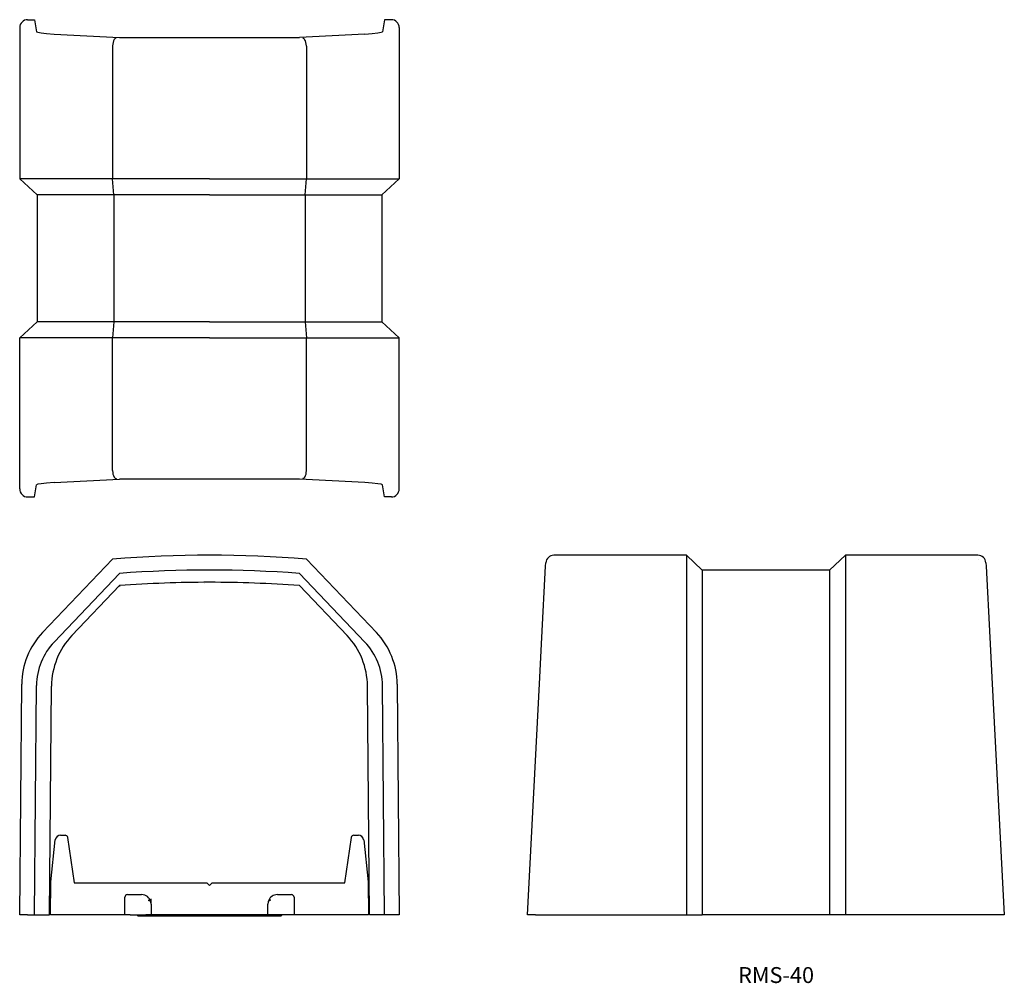
# Model space of a CAD drawing. Extents: x 29 to 215, y 263 to 445.
import ezdxf

# ---------------------------------------------------------------- set-up
doc = ezdxf.new("R2010")
doc.units = 0
doc.layers.add('1', color=7, linetype='CONTINUOUS')

# ---------------------------------------------------------------- blocks, each defined once
blk = doc.blocks.new('D_FRAME_VIEW_1638')
at = {"layer": '1', "color": 7, "linetype": 'CONTINUOUS'}
for p, q in [((155, 344), (129.98, 344)), ((155, 344), (155, 343.29)), ((158, 341.2), (155, 344)), ((182, 341.2), (185, 344)), ((185, 344), (185, 343.29)), ((210.02, 344), (185, 344)), ((127.74, 328.46), (128.44, 341.92)), ((128.44, 341.92), (128.48, 342.58)), ((155, 343.29), (155, 329.42)), ((185, 343.29), (185, 329.42)), ((210.04, 343.29), (210.06, 343.29)), ((211.52, 342.58), (211.56, 341.92)), ((211.56, 341.92), (212.26, 328.46)), ((158, 341.2), (158, 340.5)), ((182, 341.2), (158, 341.2)), ((158, 340.5), (158, 330.45)), ((182, 341.2), (182, 340.5)), ((182, 340.5), (182, 330.45)), ((155, 329.42), (155, 319.68)), ((158, 330.45), (158, 319.35)), ((182, 330.45), (182, 319.35)), ((185, 329.42), (185, 319.68)), ((127.28, 319.75), (127.74, 328.46)), ((212.26, 328.46), (212.72, 319.75)), ((125, 276.2), (127.28, 319.75)), ((155, 319.68), (155, 276.2)), ((185, 319.68), (185, 276.2)), ((212.72, 319.75), (215, 276.2)), ((158, 319.35), (158, 276.2)), ((182, 319.35), (182, 276.2)), ((126.5, 276.2), (125, 276.2)), ((126.5, 276.2), (155, 276.2)), ((155, 276.2), (158, 276.2)), ((182, 276.2), (158, 276.2)), ((185, 276.2), (182, 276.2)), ((213.5, 276.2), (185, 276.2)), ((215, 276.2), (213.5, 276.2))]:
    blk.add_line(p, q, dxfattribs=at)
for centre, start, end in [((129.98, 342.5), 90, 177), ((210.02, 342.5), 3, 90)]:
    blk.add_arc(centre, 1.5, start, end, dxfattribs=at)
blk = doc.blocks.new('D_FRAME_VIEW_1730')
at = {"layer": '1', "color": 7, "linetype": 'CONTINUOUS'}
for p, q in [((30.68, 445), (31.98, 445)), ((31.98, 445), (32.36, 442.73)), ((98.02, 445), (97.64, 442.73)), ((99.32, 445), (98.02, 445)), ((29.18, 443.5), (29.18, 415)), ((35.67, 442.3), (48, 441.63)), ((94.33, 442.3), (82, 441.63)), ((100.82, 443.5), (100.82, 415)), ((48, 441.63), (82, 441.63)), ((46.72, 440.06), (46.72, 440.04)), ((46.72, 440.04), (46.72, 415)), ((83.28, 440.04), (83.28, 440.06)), ((83.28, 440.04), (83.28, 415)), ((29.56, 415), (29.18, 415)), ((29.18, 415), (32.5, 412)), ((33.5, 415), (29.56, 415)), ((46.72, 415), (33.5, 415)), ((65, 415), (46.72, 415)), ((46.94, 412), (46.72, 415)), ((65, 415), (83.28, 415)), ((83.06, 412), (83.28, 415)), ((83.28, 415), (96.5, 415)), ((96.5, 415), (100.44, 415)), ((100.82, 415), (97.5, 412)), ((100.44, 415), (100.82, 415)), ((32.88, 412), (32.5, 412)), ((32.5, 412), (32.5, 388)), ((37.37, 412), (32.88, 412)), ((46.94, 412), (37.37, 412)), ((65, 412), (46.94, 412)), ((46.94, 412), (46.94, 388)), ((65, 412), (83.06, 412)), ((83.06, 412), (92.63, 412)), ((83.06, 412), (83.06, 388)), ((92.63, 412), (97.12, 412)), ((97.12, 412), (97.5, 412)), ((97.5, 412), (97.5, 388)), ((29.18, 385), (32.5, 388)), ((32.88, 388), (32.5, 388)), ((37.37, 388), (32.88, 388)), ((46.94, 388), (37.37, 388)), ((46.94, 388), (46.72, 385)), ((65, 388), (46.94, 388)), ((65, 388), (83.06, 388)), ((83.06, 388), (83.28, 385)), ((83.06, 388), (92.63, 388)), ((92.63, 388), (97.12, 388)), ((97.12, 388), (97.5, 388)), ((100.82, 385), (97.5, 388)), ((29.56, 385), (29.18, 385)), ((29.18, 356.5), (29.18, 385)), ((33.5, 385), (29.56, 385)), ((46.72, 385), (33.5, 385)), ((46.72, 359.96), (46.72, 385)), ((65, 385), (46.72, 385)), ((65, 385), (83.28, 385)), ((83.28, 359.96), (83.28, 385)), ((83.28, 385), (96.5, 385)), ((96.5, 385), (100.44, 385)), ((100.44, 385), (100.82, 385)), ((100.82, 356.5), (100.82, 385)), ((46.72, 359.96), (46.72, 359.94)), ((83.28, 359.94), (83.28, 359.96)), ((31.98, 355), (32.36, 357.27)), ((35.67, 357.7), (48, 358.37)), ((82, 358.37), (48, 358.37)), ((94.33, 357.7), (82, 358.37)), ((98.02, 355), (97.64, 357.27)), ((30.68, 355), (31.98, 355)), ((99.32, 355), (98.02, 355))]:
    blk.add_line(p, q, dxfattribs=at)
for points in [[(30.68, 445), (30.39, 444.97), (30.11, 444.89), (29.85, 444.75), (29.62, 444.56), (29.43, 444.33), (29.3, 444.07), (29.21, 443.79), (29.18, 443.5)], [(100.82, 443.5), (100.79, 443.79), (100.7, 444.07), (100.57, 444.33), (100.38, 444.56), (100.15, 444.75), (99.89, 444.89), (99.61, 444.97), (99.32, 445)], [(32.36, 442.73), (32.59, 442.62), (33.24, 442.5), (34.27, 442.4), (35.67, 442.3)], [(94.33, 442.3), (95.73, 442.4), (96.76, 442.5), (97.41, 442.62), (97.64, 442.73)], [(47.4, 441.56), (47.29, 441.52), (47.19, 441.46), (47.11, 441.38), (47.04, 441.29)], [(82.6, 441.56), (82.71, 441.52), (82.81, 441.46), (82.89, 441.38), (82.96, 441.29)], [(47.01, 358.75), (47.09, 358.65), (47.17, 358.56), (47.25, 358.5), (47.36, 358.45), (47.4, 358.44)], [(82.99, 358.75), (82.91, 358.65), (82.83, 358.56), (82.75, 358.5), (82.64, 358.45), (82.6, 358.44)], [(35.67, 357.7), (34.27, 357.6), (33.24, 357.5), (32.59, 357.38), (32.36, 357.27)], [(97.64, 357.27), (97.41, 357.38), (96.76, 357.5), (95.73, 357.6), (94.33, 357.7)], [(29.18, 356.5), (29.21, 356.21), (29.3, 355.93), (29.43, 355.67), (29.62, 355.44), (29.85, 355.25), (30.11, 355.11), (30.39, 355.03), (30.68, 355)], [(99.32, 355), (99.61, 355.03), (99.89, 355.11), (100.15, 355.25), (100.38, 355.44), (100.57, 355.67), (100.7, 355.93), (100.79, 356.21), (100.82, 356.5)]]:
    blk.add_lwpolyline(points, dxfattribs=at)
for centre, radius, start, end in [((49.14, 440.08), 2.42, 150.1512, 180.4368), ((80.86, 440.08), 2.42, 359.5632, 29.8488), ((49.21, 359.93), 2.5, 179.8735, 208.2911), ((80.79, 359.93), 2.5, 331.7089, 0.1265)]:
    blk.add_arc(centre, radius, start, end, dxfattribs=at)
blk = doc.blocks.new('D_FRAME_VIEW_1473')
at = {"layer": '1', "color": 7, "linetype": 'CONTINUOUS'}
for p, q in [((33.5, 329.42), (46.72, 343.29)), ((46.72, 343.29), (46.72, 343.29)), ((83.28, 343.29), (83.28, 343.29)), ((83.28, 343.29), (96.5, 329.42)), ((35.67, 327.63), (48, 340.58)), ((94.33, 327.63), (82, 340.58)), ((39.04, 328.86), (48, 338.28)), ((48, 338.28), (48.01, 338.08)), ((64, 338.7), (64, 338.7)), ((90.96, 328.86), (82, 338.28)), ((29.18, 276.2), (29.56, 319.68)), ((100.44, 319.68), (100.82, 276.2)), ((31.98, 276.2), (32.36, 319.46)), ((34.8, 276.2), (35.18, 319.33)), ((95.2, 276.2), (94.82, 319.33)), ((98.02, 276.2), (97.64, 319.46)), ((35.05, 282.4), (35.9, 290.31)), ((36.9, 291.2), (37.74, 291.2)), ((38.23, 290.77), (39.44, 282.2)), ((90.56, 282.2), (91.77, 290.77)), ((92.26, 291.2), (93.1, 291.2)), ((94.1, 290.31), (94.95, 282.4)), ((35, 276.2), (35.05, 282.4)), ((39.44, 282.2), (64.5, 282.2)), ((64.5, 282.2), (65, 281.7)), ((65, 281.7), (65.5, 282.2)), ((65, 281.7), (65, 281.7)), ((65, 281.7), (65, 281.7)), ((65.5, 282.2), (90.56, 282.2)), ((94.95, 282.4), (95, 276.2)), ((49, 276.2), (49.02, 278.82)), ((49.02, 278.82), (49.03, 279.5)), ((49.53, 280), (52.18, 280)), ((53.98, 278.22), (53.97, 279.19)), ((77.82, 280), (80.47, 280)), ((80.97, 279.5), (80.98, 278.82)), ((80.98, 278.82), (81, 276.2)), ((53.93, 278.63), (53.92, 278.66)), ((53.98, 278.22), (53.93, 278.63)), ((53.98, 278.22), (54, 276.2)), ((76, 276.2), (76.02, 278.22)), ((76.07, 278.63), (76.02, 278.22)), ((76.08, 278.66), (76.07, 278.65)), ((76.07, 278.65), (76.07, 278.63)), ((30.68, 276.2), (29.18, 276.2)), ((30.68, 276.2), (31.98, 276.2)), ((31.98, 276.2), (34.8, 276.2)), ((35.5, 276.2), (35, 276.2)), ((49, 276.2), (35.5, 276.2)), ((50, 276.2), (49, 276.2)), ((50, 276.2), (53, 276.2)), ((51.5, 276), (78.5, 276)), ((54, 276.2), (53, 276.2)), ((76, 276.2), (54, 276.2)), ((77, 276.2), (76, 276.2)), ((80, 276.2), (77, 276.2)), ((81, 276.2), (80, 276.2)), ((94.5, 276.2), (81, 276.2)), ((95, 276.2), (94.5, 276.2)), ((98.02, 276.2), (95.2, 276.2)), ((99.32, 276.2), (98.02, 276.2)), ((100.82, 276.2), (99.32, 276.2))]:
    blk.add_line(p, q, dxfattribs=at)
for points in [[(53.42, 278.94), (53.43, 278.94), (53.46, 278.94), (53.49, 278.93), (53.51, 278.93), (53.54, 278.93), (53.57, 278.92), (53.59, 278.91), (53.62, 278.91), (53.64, 278.9), (53.66, 278.89), (53.68, 278.88), (53.7, 278.87), (53.72, 278.86), (53.74, 278.85), (53.76, 278.84), (53.78, 278.83), (53.8, 278.82), (53.81, 278.81), (53.83, 278.79), (53.84, 278.78), (53.86, 278.76), (53.87, 278.75), (53.88, 278.73), (53.89, 278.72), (53.9, 278.7), (53.91, 278.69), (53.92, 278.67), (53.92, 278.66)], [(76.58, 278.94), (76.57, 278.94), (76.54, 278.94), (76.51, 278.93), (76.49, 278.93), (76.46, 278.93), (76.43, 278.92), (76.41, 278.91), (76.38, 278.91), (76.36, 278.9), (76.34, 278.89), (76.32, 278.88), (76.3, 278.87), (76.28, 278.86), (76.26, 278.85), (76.24, 278.84), (76.22, 278.83), (76.2, 278.82), (76.19, 278.81), (76.17, 278.79), (76.16, 278.78), (76.14, 278.76), (76.13, 278.75), (76.12, 278.73), (76.11, 278.72), (76.1, 278.7), (76.09, 278.69), (76.08, 278.67), (76.08, 278.66)], [(51.5, 276), (51.4, 276.03), (51.32, 276.11), (51.3, 276.2)], [(78.5, 276), (78.6, 276.03), (78.68, 276.11), (78.7, 276.2)]]:
    blk.add_lwpolyline(points, dxfattribs=at)
for centre, radius, start, end in [((65, 107.2), 236.8, 85.5716, 94.4284), ((65, 107.2), 234, 85.8338, 94.1662), ((65, 107.2), 231.7, 90, 94.2076), ((65, 107.2), 231.7, 85.7924, 90), ((43.86, 319.56), 14.3, 136.4001, 179.5), ((86.14, 319.56), 14.3, 0.5, 43.5999), ((44.36, 319.36), 12, 136.4001, 179.5), ((49.18, 319.21), 14, 136.4001, 179.5), ((80.82, 319.21), 14, 0.5, 43.5999), ((85.64, 319.36), 12, 0.5, 43.5999), ((36.9, 290.2), 1, 90, 173.8627), ((37.74, 290.7), 0.5, 8, 90), ((92.26, 290.7), 0.5, 90, 172), ((93.1, 290.2), 1, 6.1373, 90), ((49.53, 279.5), 0.5, 90, 179.5), ((52.18, 278.2), 1.8, 13.7319, 90), ((77.82, 278.2), 1.8, 161.3474, 166.2681), ((77.82, 278.2), 1.8, 159.2166, 161.3474), ((77.82, 278.2), 1.8, 90, 159.2166), ((80.47, 279.5), 0.5, 0.5, 90)]:
    blk.add_arc(centre, radius, start, end, dxfattribs=at)

msp = doc.modelspace()

# ---------------------------------------------------------------- block references
at = {"layer": '1', "color": 7, "linetype": 'CONTINUOUS'}
for name in ['D_FRAME_VIEW_1730', 'D_FRAME_VIEW_1473', 'D_FRAME_VIEW_1638']:
    msp.add_blockref(name, (0, 0), dxfattribs=at)

# ---------------------------------------------------------------- texts
msp.add_text('RMS-40', height=3, dxfattribs=at).set_placement((164.77, 263.33))

doc.saveas('drawing.dxf')
